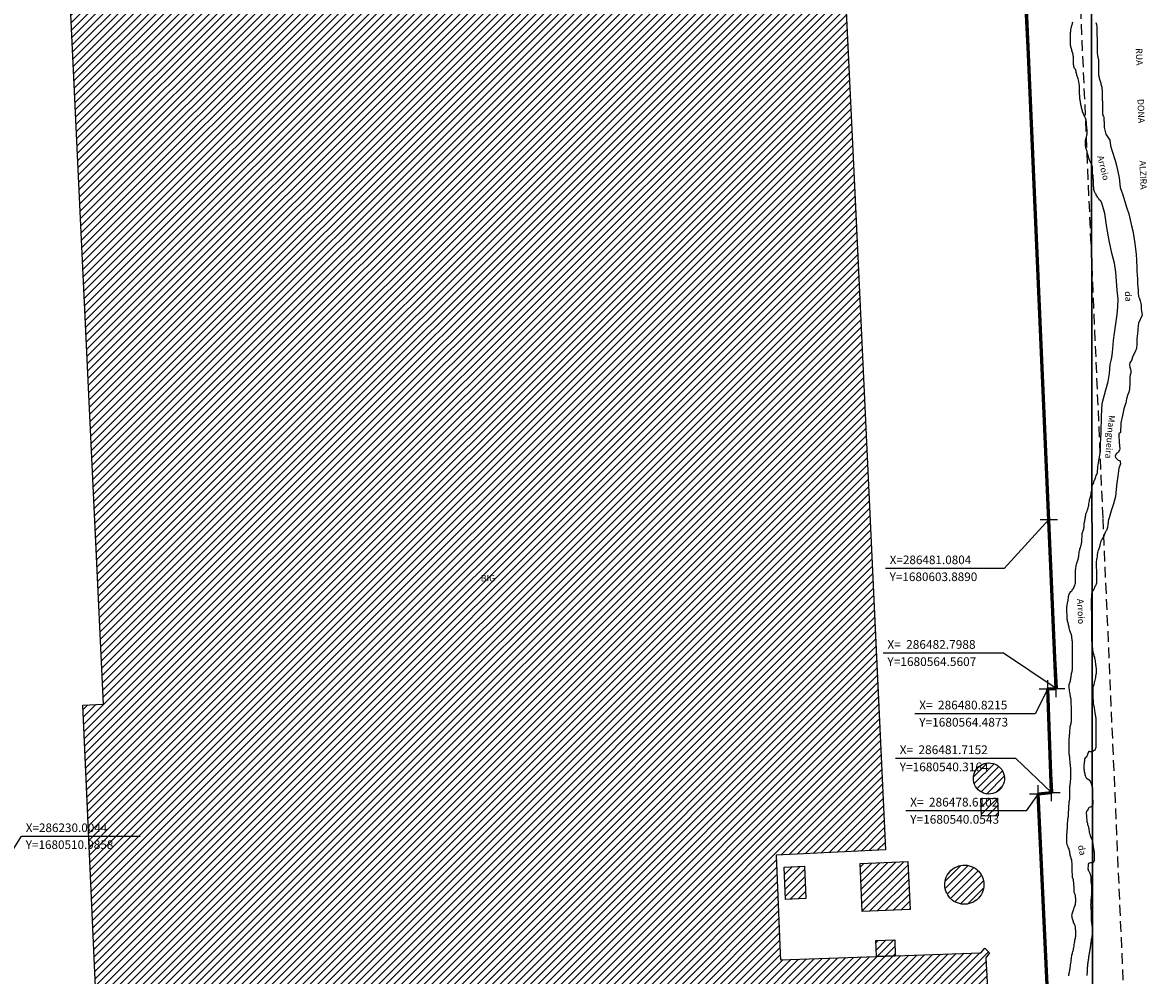
# Model space of a CAD drawing. Units: millimetres. Extents: x 285502 to 287975, y 1679636 to 1682668.
# Drawn here: x 286242 to 286505, y 1680498 to 1680719 of the extents above; entities that cross this region are included whole.
import ezdxf

# ---------------------------------------------------------------- set-up
doc = ezdxf.new("R2010")
doc.units = ezdxf.units.MM
doc.header["$MEASUREMENT"] = 0
doc.header["$PDMODE"] = 2
doc.header["$PDSIZE"] = 2
doc.linetypes.add('DASHED2', pattern=[0.375, 0.25, -0.125])
for name, color, linetype in [('_COORDENADAS_SIRGAS', 7, 'Continuous'), ('_meio fio', 7, 'DASHED2'), ('_textos', 7, 'Continuous'), ('Edificacoes_Notaveis', 2, 'Continuous'), ('Topon_de_Vias', 7, 'Continuous'), ('Topon_Edif_Notaveis', 7, 'Continuous'), ('Topon_Rio_Perene', 5, 'Continuous')]:
    doc.layers.add(name, color=color, linetype=linetype)
for name, color, linetype, lineweight in [('_traçado viário por coordenadas', 7, 'Continuous', 60), ('Cerca', 8, 'Cerca', 20), ('Edificacoes_Notaveis_Hatch', 8, 'Continuous', 9), ('Rio_Perene', 5, 'Continuous', 25)]:
    doc.layers.add(name, color=color, linetype=linetype, lineweight=lineweight)
doc.layers.add('Malha', color=7, linetype='Continuous', plot=False)
doc.styles.add('Arial', font='arial.ttf', dxfattribs={"height": 1.5})
doc.styles.add('Arial Italic', font='ariali.ttf', dxfattribs={"height": 1.5})
doc.styles.get("Standard").update_dxf_attribs({"font": 'arial.ttf'})
doc.linetypes.add('Cerca', pattern='A,10,0,["X",Standard,S=1,R=0,X=0,Y=-0.5],0.1', length=10.1)

msp = doc.modelspace()

# ---------------------------------------------------------------- hatches: boundary and pattern name
at = {"layer": 'Edificacoes_Notaveis_Hatch'}
h = msp.add_hatch(dxfattribs=at)
h.set_pattern_fill('ANSI31', color=256, scale=10)
h.paths.add_polyline_path([(286256.43, 1680448.919), (286254.902, 1680481.175), (286251.944, 1680480.985), (286249.308, 1680483.18), (286248.514, 1680483.047), (286247.923, 1680491.366), (286250.305, 1680493.857), (286251.132, 1680493.056), (286251.257, 1680493.076), (286251.184, 1680494.453), (286259.303, 1680495.047), (286256.315, 1680560.645), (286261.142, 1680560.912), (286253.417, 1680724.81), (286255.771, 1680724.93), (286255.884, 1680724.932), (286271.747, 1680725.67), (286327.413, 1680728.281), (286327.182, 1680732.353), (286327.239, 1680732.353), (286327.146, 1680734.207), (286336.179, 1680734.658), (286336.273, 1680732.753), (286336.442, 1680732.765), (286336.483, 1680732.123), (286336.731, 1680728.642), (286342.325, 1680728.911), (286430.232, 1680733.176), (286438.706, 1680733.567), (286439.092, 1680727.431), (286433.702, 1680727.123), (286436.234, 1680673.387), (286443.036, 1680526.992), (286417.64, 1680525.755), (286418.595, 1680502.859), (286418.638, 1680501.388), (286440.964, 1680502.192), (286440.962, 1680502.162), (286445.356, 1680502.342), (286465.246, 1680503.058), (286466.17, 1680504.098), (286467.257, 1680503.039), (286466.394, 1680501.863), (286467.845, 1680476.258), (286468.906, 1680476.307), (286469.092, 1680470.815), (286469.643, 1680470.828), (286469.725, 1680469.401), (286470.67, 1680469.428), (286470.913, 1680461.944), (286471.533, 1680449.187)])
h = msp.add_hatch(dxfattribs=at)
h.set_pattern_fill('ANSI31', color=256, scale=10)
h.paths.add_polyline_path([(286467.034, 1680539.987), (286466.888, 1680539.994), (286466.391, 1680540.063), (286465.909, 1680540.2), (286465.451, 1680540.402), (286465.025, 1680540.665), (286464.64, 1680540.985), (286464.303, 1680541.354), (286464.02, 1680541.766), (286463.796, 1680542.214), (286463.637, 1680542.688), (286463.544, 1680543.179), (286463.52, 1680543.679), (286463.565, 1680544.176), (286463.678, 1680544.664), (286463.857, 1680545.13), (286464.099, 1680545.568), (286464.399, 1680545.968), (286464.751, 1680546.323), (286465.149, 1680546.626), (286465.585, 1680546.871), (286466.05, 1680547.054), (286466.536, 1680547.171), (286467.034, 1680547.22), (286467.113, 1680547.221), (286467.61, 1680547.19), (286468.099, 1680547.091), (286468.57, 1680546.925), (286469.013, 1680546.696), (286469.422, 1680546.408), (286469.786, 1680546.067), (286470.1, 1680545.678), (286470.358, 1680545.251), (286470.554, 1680544.791), (286470.685, 1680544.308), (286470.749, 1680543.813), (286470.743, 1680543.313), (286470.669, 1680542.82), (286470.528, 1680542.341), (286470.321, 1680541.885), (286470.054, 1680541.463), (286469.732, 1680541.082), (286469.361, 1680540.75), (286468.947, 1680540.471), (286468.499, 1680540.251), (286468.025, 1680540.096), (286467.533, 1680540.007)], flags=17)
h = msp.add_hatch(dxfattribs=at)
h.set_pattern_fill('ANSI31', color=256, scale=10)
h.paths.add_polyline_path([(286465.374, 1680534.805), (286465.241, 1680538.912), (286469.161, 1680539.037), (286469.293, 1680534.933)], flags=17)
h = msp.add_hatch(dxfattribs=at)
h.set_pattern_fill('ANSI31', color=256, scale=10)
h.paths.add_polyline_path([(286437.653, 1680512.636), (286437.15, 1680523.782), (286448.287, 1680524.283), (286448.788, 1680513.133)], flags=17)
h = msp.add_hatch(dxfattribs=at)
h.set_pattern_fill('ANSI31', color=256, scale=10)
h.paths.add_polyline_path([(286424.538, 1680515.667), (286419.843, 1680515.462), (286419.515, 1680522.981), (286424.213, 1680523.186)], flags=17)
h = msp.add_hatch(dxfattribs=at)
h.set_pattern_fill('ANSI31', color=256, scale=10)
h.paths.add_polyline_path([(286461.582, 1680514.347), (286461.286, 1680514.346), (286460.788, 1680514.388), (286460.296, 1680514.485), (286459.817, 1680514.635), (286459.359, 1680514.837), (286458.925, 1680515.088), (286458.522, 1680515.386), (286458.154, 1680515.726), (286457.825, 1680516.104), (286457.541, 1680516.516), (286457.303, 1680516.956), (286457.115, 1680517.419), (286456.98, 1680517.901), (286456.898, 1680518.394), (286456.87, 1680518.893), (286456.88, 1680519.195), (286456.94, 1680519.691), (286457.055, 1680520.177), (286457.222, 1680520.649), (286457.44, 1680521.099), (286457.707, 1680521.522), (286458.018, 1680521.915), (286458.37, 1680522.27), (286458.76, 1680522.584), (286459.181, 1680522.854), (286459.63, 1680523.076), (286460.1, 1680523.247), (286460.586, 1680523.366), (286461.082, 1680523.431), (286461.582, 1680523.44), (286462.054, 1680523.399), (286462.545, 1680523.302), (286463.022, 1680523.152), (286463.48, 1680522.95), (286463.913, 1680522.699), (286464.316, 1680522.402), (286464.684, 1680522.063), (286465.013, 1680521.685), (286465.298, 1680521.273), (286465.536, 1680520.832), (286465.724, 1680520.368), (286465.86, 1680519.886), (286465.942, 1680519.393), (286465.969, 1680518.893), (286465.945, 1680518.419), (286465.865, 1680517.925), (286465.732, 1680517.443), (286465.547, 1680516.979), (286465.312, 1680516.538), (286465.03, 1680516.124), (286464.704, 1680515.745), (286464.339, 1680515.403), (286463.938, 1680515.104), (286463.506, 1680514.85), (286463.049, 1680514.646), (286462.572, 1680514.492), (286462.081, 1680514.392)], flags=17)
h = msp.add_hatch(dxfattribs=at)
h.set_pattern_fill('ANSI31', color=256, scale=10)
h.paths.add_polyline_path([(286440.814, 1680505.873), (286445.211, 1680506.043), (286445.356, 1680502.342), (286440.962, 1680502.162), (286440.964, 1680502.192)], flags=17)

# ---------------------------------------------------------------- linework, layer by layer
at = {"layer": '_COORDENADAS_SIRGAS'}
for points in [[(286481.08, 1680603.889), (286470.645, 1680592.493), (286443.059, 1680592.493)], [(286482.799, 1680564.561), (286470.515, 1680572.778), (286442.515, 1680572.778)], [(286480.822, 1680564.487), (286477.913, 1680558.678), (286449.913, 1680558.678)], [(286481.715, 1680540.316), (286473.376, 1680548.274), (286445.376, 1680548.274)], [(286478.61, 1680540.054), (286475.817, 1680536.079), (286447.817, 1680536.079)], [(286230.004, 1680510.986), (286242.064, 1680530.149), (286269.65, 1680530.149)]]:
    msp.add_lwpolyline(points, dxfattribs=at)
at = {"layer": '_meio fio', "ltscale": 10}
for p, q in [((286493.685, 1680604.258), (286481.993, 1680872.039)), ((286504.108, 1680365.566), (286493.685, 1680604.258))]:
    msp.add_line(p, q, dxfattribs=at)
at = {"layer": '_textos'}
for p in [(286481.08, 1680603.889), (286480.822, 1680564.487), (286482.799, 1680564.561), (286478.61, 1680540.054), (286481.715, 1680540.316)]:
    msp.add_point(p, dxfattribs=at)
at = {"layer": '_traçado viário por coordenadas'}
msp.add_line((286482.799, 1680564.561), (286474.505, 1680754.374), dxfattribs=at)
for points in [[(286478.61, 1680540.054), (286481.715, 1680540.316), (286480.822, 1680564.487), (286482.799, 1680564.561)], [(286495.537, 1680187.141), (286491.452, 1680269.878), (286487.132, 1680358.883), (286478.61, 1680540.054)]]:
    msp.add_lwpolyline(points, dxfattribs=at)
at = {"layer": 'Cerca', "flags": 128}
msp.add_lwpolyline([(286482.31, 1680458.975), (286480.78, 1680492.258), (286480.7, 1680494.249), (286479.299, 1680525.661), (286478.489, 1680540.167), (286482.01, 1680540.407), (286481.03, 1680558.774), (286480.79, 1680564.586), (286483.061, 1680564.576), (286482.02, 1680584.334), (286481.15, 1680602.141), (286479.709, 1680631.573), (286478.789, 1680653.432), (286477.789, 1680674.31), (286477.018, 1680691.056), (286476.238, 1680707.553), (286475.068, 1680730.702), (286478.189, 1680730.892), (286476.778, 1680757.873), (286475.808, 1680779.131), (286474.497, 1680805.902), (286473.437, 1680826.99), (286471.826, 1680865.675), (286472.206, 1680868.697), (286471.216, 1680879.861), (286470.446, 1680892.786), (286469.045, 1680919.247), (286434.282, 1680917.546), (286386.052, 1680915.365), (286372.877, 1680895.097), (286366.725, 1680884.893), (286327.879, 1680882.662)], dxfattribs=at)
at = {"layer": 'Edificacoes_Notaveis', "flags": 128}
for points in [[(286433.702, 1680727.123), (286436.234, 1680673.387), (286443.036, 1680526.992), (286417.64, 1680525.755), (286418.595, 1680502.859), (286418.638, 1680501.388), (286440.964, 1680502.192), (286440.962, 1680502.162), (286445.356, 1680502.342), (286465.246, 1680503.058), (286466.17, 1680504.098), (286467.257, 1680503.039), (286466.394, 1680501.863), (286467.845, 1680476.258), (286468.906, 1680476.307), (286469.092, 1680470.815), (286469.643, 1680470.828), (286469.725, 1680469.401), (286470.67, 1680469.428), (286470.913, 1680461.944), (286471.533, 1680449.187)], [(286256.43, 1680448.919), (286254.902, 1680481.175), (286251.944, 1680480.985), (286249.308, 1680483.18), (286248.514, 1680483.047), (286247.923, 1680491.366), (286250.305, 1680493.857), (286251.132, 1680493.056), (286251.257, 1680493.076), (286251.184, 1680494.453), (286259.303, 1680495.047), (286256.315, 1680560.645), (286261.142, 1680560.912), (286253.417, 1680724.81)]]:
    msp.add_lwpolyline(points, dxfattribs=at)
for points in [[(286467.034, 1680539.987), (286466.888, 1680539.994), (286466.391, 1680540.063), (286465.909, 1680540.2), (286465.451, 1680540.402), (286465.025, 1680540.665), (286464.64, 1680540.985), (286464.303, 1680541.354), (286464.02, 1680541.766), (286463.796, 1680542.214), (286463.637, 1680542.688), (286463.544, 1680543.179), (286463.52, 1680543.679), (286463.565, 1680544.176), (286463.678, 1680544.664), (286463.857, 1680545.13), (286464.099, 1680545.568), (286464.399, 1680545.968), (286464.751, 1680546.323), (286465.149, 1680546.626), (286465.585, 1680546.871), (286466.05, 1680547.054), (286466.536, 1680547.171), (286467.034, 1680547.22), (286467.113, 1680547.221), (286467.61, 1680547.19), (286468.099, 1680547.091), (286468.57, 1680546.925), (286469.013, 1680546.696), (286469.422, 1680546.408), (286469.786, 1680546.067), (286470.1, 1680545.678), (286470.358, 1680545.251), (286470.554, 1680544.791), (286470.685, 1680544.308), (286470.749, 1680543.813), (286470.743, 1680543.313), (286470.669, 1680542.82), (286470.528, 1680542.341), (286470.321, 1680541.885), (286470.054, 1680541.463), (286469.732, 1680541.082), (286469.361, 1680540.75), (286468.947, 1680540.471), (286468.499, 1680540.251), (286468.025, 1680540.096), (286467.533, 1680540.007)], [(286465.374, 1680534.805), (286465.241, 1680538.912), (286469.161, 1680539.037), (286469.293, 1680534.933)], [(286437.653, 1680512.636), (286437.15, 1680523.782), (286448.287, 1680524.283), (286448.788, 1680513.133)], [(286424.538, 1680515.667), (286419.843, 1680515.462), (286419.515, 1680522.981), (286424.213, 1680523.186)], [(286461.582, 1680514.347), (286461.286, 1680514.346), (286460.788, 1680514.388), (286460.296, 1680514.485), (286459.817, 1680514.635), (286459.359, 1680514.837), (286458.925, 1680515.088), (286458.522, 1680515.386), (286458.154, 1680515.726), (286457.825, 1680516.104), (286457.541, 1680516.516), (286457.303, 1680516.956), (286457.115, 1680517.419), (286456.98, 1680517.901), (286456.898, 1680518.394), (286456.87, 1680518.893), (286456.88, 1680519.195), (286456.94, 1680519.691), (286457.055, 1680520.177), (286457.222, 1680520.649), (286457.44, 1680521.099), (286457.707, 1680521.522), (286458.018, 1680521.915), (286458.37, 1680522.27), (286458.76, 1680522.584), (286459.181, 1680522.854), (286459.63, 1680523.076), (286460.1, 1680523.247), (286460.586, 1680523.366), (286461.082, 1680523.431), (286461.582, 1680523.44), (286462.054, 1680523.399), (286462.545, 1680523.302), (286463.022, 1680523.152), (286463.48, 1680522.95), (286463.913, 1680522.699), (286464.316, 1680522.402), (286464.684, 1680522.063), (286465.013, 1680521.685), (286465.298, 1680521.273), (286465.536, 1680520.832), (286465.724, 1680520.368), (286465.86, 1680519.886), (286465.942, 1680519.393), (286465.969, 1680518.893), (286465.945, 1680518.419), (286465.865, 1680517.925), (286465.732, 1680517.443), (286465.547, 1680516.979), (286465.312, 1680516.538), (286465.03, 1680516.124), (286464.704, 1680515.745), (286464.339, 1680515.403), (286463.938, 1680515.104), (286463.506, 1680514.85), (286463.049, 1680514.646), (286462.572, 1680514.492), (286462.081, 1680514.392)], [(286440.814, 1680505.873), (286445.211, 1680506.043), (286445.356, 1680502.342), (286440.962, 1680502.162), (286440.964, 1680502.192)]]:
    msp.add_lwpolyline(points, close=True, dxfattribs=at)
at = {"layer": 'Malha', "flags": 128}
for points in [[(286008.149, 1681002.871), (286490.627, 1681003.471), (286491.304, 1680449.211), (286008.85, 1680448.612), (286008.149, 1681002.871)], [(286490.627, 1681003.471), (286973.105, 1681004.05), (286973.758, 1680449.79), (286491.304, 1680449.211), (286490.627, 1681003.471)]]:
    msp.add_lwpolyline(points, close=True, dxfattribs=at)
at = {"layer": 'Rio_Perene', "flags": 128}
for points in [[(286491.015, 1680686.502), (286490.997, 1680686.543), (286490.911, 1680686.737), (286490.818, 1680686.931), (286490.717, 1680687.118), (286490.623, 1680687.305), (286490.53, 1680687.499), (286490.452, 1680687.709), (286490.397, 1680687.927), (286490.335, 1680688.16), (286490.265, 1680688.393), (286490.211, 1680688.596), (286490.156, 1680688.806), (286490.086, 1680689.047), (286490.016, 1680689.303), (286489.962, 1680689.498), (286489.907, 1680689.7), (286489.853, 1680689.894), (286489.782, 1680690.089), (286489.697, 1680690.369), (286489.642, 1680690.618), (286489.603, 1680690.851), (286489.588, 1680691.069), (286489.572, 1680691.286), (286489.572, 1680691.527), (286489.572, 1680691.73), (286489.58, 1680691.932), (286489.634, 1680692.173), (286489.689, 1680692.391), (286489.774, 1680692.671), (286489.844, 1680692.958), (286489.891, 1680693.168), (286489.929, 1680693.41), (286489.953, 1680693.651), (286489.968, 1680693.9), (286489.976, 1680694.141), (286489.976, 1680694.351), (286489.968, 1680694.576), (286489.945, 1680694.802), (286489.906, 1680695.051), (286489.882, 1680695.268), (286489.859, 1680695.502), (286489.835, 1680695.727), (286489.82, 1680695.937), (286489.804, 1680696.155), (286489.804, 1680696.357), (286489.788, 1680696.559), (286489.726, 1680696.793), (286489.664, 1680697.018), (286489.571, 1680697.282), (286489.477, 1680697.547), (286489.368, 1680697.804), (286489.244, 1680698.045), (286489.135, 1680698.27), (286489.026, 1680698.496), (286488.932, 1680698.729), (286488.87, 1680698.962), (286488.808, 1680699.211), (286488.753, 1680699.452), (286488.699, 1680699.693), (286488.66, 1680699.934), (286488.605, 1680700.152), (286488.551, 1680700.362), (286488.504, 1680700.58), (286488.457, 1680700.813), (286488.411, 1680701.101), (286488.372, 1680701.311), (286488.341, 1680701.536), (286488.309, 1680701.777), (286488.286, 1680702.026), (286488.27, 1680702.283), (286488.255, 1680702.532), (286488.239, 1680702.781), (286488.223, 1680703.014), (286488.223, 1680703.247), (286488.223, 1680703.48), (286488.223, 1680703.706), (286488.223, 1680703.924), (286488.215, 1680704.134), (286488.208, 1680704.336), (286488.2, 1680704.624), (286488.176, 1680704.919), (286488.153, 1680705.121), (286488.122, 1680705.324), (286488.075, 1680705.619), (286488.036, 1680705.821), (286487.966, 1680706.109), (286487.896, 1680706.381), (286487.826, 1680706.622), (286487.756, 1680706.84), (286487.686, 1680707.034), (286487.623, 1680707.237), (286487.561, 1680707.454), (286487.507, 1680707.672), (286487.46, 1680707.905), (286487.421, 1680708.123), (286487.39, 1680708.372), (286487.382, 1680708.574), (286487.18, 1680708.629), (286487.04, 1680708.823), (286486.962, 1680709.064), (286486.9, 1680709.313), (286486.868, 1680709.515), (286486.845, 1680709.772), (286486.822, 1680709.974), (286486.806, 1680710.231), (286486.798, 1680710.433), (286486.798, 1680710.697), (286486.798, 1680710.899), (286486.798, 1680711.117), (286486.798, 1680711.327), (286486.79, 1680711.537), (286486.767, 1680711.794), (286486.72, 1680712.043), (286486.658, 1680712.292), (286486.58, 1680712.533), (286486.51, 1680712.797), (286486.455, 1680712.999), (286486.393, 1680713.217), (286486.331, 1680713.419), (286486.276, 1680713.621), (286486.222, 1680713.824), (286486.175, 1680714.033), (286486.136, 1680714.251), (286486.113, 1680714.508), (286486.089, 1680714.796), (286486.089, 1680715.006), (286486.089, 1680715.223), (286486.089, 1680715.457), (286486.089, 1680715.682), (286486.089, 1680715.916), (286486.089, 1680716.133), (286486.089, 1680716.351), (286486.097, 1680716.569), (286486.104, 1680716.787), (286486.12, 1680716.997), (286486.135, 1680717.199), (286486.159, 1680717.463), (286486.182, 1680717.704), (286486.213, 1680717.914), (286486.259, 1680718.163), (286486.306, 1680718.389), (286486.36, 1680718.606), (286486.407, 1680718.848), (286486.461, 1680719.05), (286486.539, 1680719.244), (286486.601, 1680719.439), (286486.663, 1680719.656)], [(286492.019, 1680719.495), (286492.081, 1680719.293), (286492.135, 1680719.091), (286492.182, 1680718.866), (286492.221, 1680718.617), (286492.237, 1680718.399), (286492.244, 1680718.173), (286492.245, 1680717.963), (286492.252, 1680717.73), (286492.252, 1680717.505), (286492.253, 1680717.295), (286492.253, 1680717.053), (286492.253, 1680716.812), (286492.262, 1680716.607), (286492.271, 1680716.392), (286492.288, 1680716.055), (286492.314, 1680715.647), (286492.321, 1680715.383), (286492.321, 1680715.126), (286492.322, 1680714.87), (286492.322, 1680714.597), (286492.322, 1680714.395), (286492.322, 1680714.178), (286492.322, 1680713.952), (286492.322, 1680713.719), (286492.314, 1680713.493), (286492.314, 1680713.268), (286492.314, 1680713.042), (286492.314, 1680712.832), (286492.322, 1680712.537), (286492.338, 1680712.28), (286492.369, 1680712.031), (286492.416, 1680711.813), (286492.462, 1680711.596), (286492.509, 1680711.386), (286492.564, 1680711.168), (286492.595, 1680710.958), (286492.626, 1680710.74), (286492.634, 1680710.538), (286492.642, 1680710.312), (286492.65, 1680710.079), (286492.65, 1680709.815), (286492.65, 1680709.535), (286492.65, 1680709.239), (286492.65, 1680708.951), (286492.642, 1680708.687), (286492.627, 1680708.454), (286492.603, 1680708.197), (286492.588, 1680707.948), (286492.588, 1680707.738), (286492.604, 1680707.536), (286492.643, 1680707.303), (286492.681, 1680707.069), (286492.744, 1680706.813), (286492.806, 1680706.556), (286492.892, 1680706.323), (286492.969, 1680706.097), (286493.032, 1680705.872), (286493.086, 1680705.615), (286493.133, 1680705.405), (286493.18, 1680705.195), (286493.242, 1680704.931), (286493.312, 1680704.682), (286493.374, 1680704.464), (286493.413, 1680704.262), (286493.437, 1680704.021), (286493.452, 1680703.749), (286493.46, 1680703.461), (286493.46, 1680703.181), (286493.46, 1680702.932), (286493.46, 1680702.699), (286493.46, 1680702.481), (286493.461, 1680702.248), (286493.476, 1680702.007), (286493.492, 1680701.742), (286493.515, 1680701.462), (286493.539, 1680701.182), (286493.562, 1680700.902), (286493.57, 1680700.622), (286493.57, 1680700.358), (286493.578, 1680700.101), (286493.578, 1680699.852), (286493.578, 1680699.604), (286493.578, 1680699.378), (286493.578, 1680699.16), (286493.578, 1680698.958), (286493.578, 1680698.709), (286493.578, 1680698.476), (286493.578, 1680698.266), (286493.609, 1680698.064), (286493.664, 1680697.846), (286493.75, 1680697.644), (286493.843, 1680697.457), (286493.882, 1680697.239), (286493.905, 1680697.037), (286493.905, 1680696.835), (286493.905, 1680696.609), (286493.913, 1680696.392), (286493.913, 1680696.189), (286493.921, 1680695.987), (286493.929, 1680695.769), (286493.929, 1680695.528), (286493.937, 1680695.303), (286493.937, 1680695.085), (286494.329, 1680693.52), (286495.282, 1680692.142), (286495.424, 1680690.834), (286495.787, 1680689.555), (286496.493, 1680687.406), (286496.809, 1680686.258), (286497.087, 1680684.861), (286497.406, 1680683.382), (286497.653, 1680681.105), (286498.251, 1680679.425), (286499.103, 1680676.565), (286499.65, 1680675.021), (286500.279, 1680672.242), (286500.579, 1680671.055), (286501.11, 1680668.065), (286501.393, 1680665.51), (286501.497, 1680664.315), (286501.533, 1680662.383), (286501.533, 1680661.47), (286501.639, 1680660.883), (286501.709, 1680659.711), (286501.709, 1680658.762), (286501.78, 1680657.949), (286501.851, 1680657.245), (286501.851, 1680656.54), (286501.922, 1680655.765), (286502.156, 1680655.314), (286502.342, 1680654.773), (286502.483, 1680654.14), (286502.519, 1680653.719), (286502.59, 1680652.921), (286502.775, 1680651.452), (286501.913, 1680649.582), (286501.772, 1680648.346), (286501.772, 1680647.783), (286501.701, 1680647.148), (286501.56, 1680645.91), (286501.526, 1680644.78), (286501.456, 1680643.645), (286501.101, 1680642.759), (286500.608, 1680641.844), (286500.289, 1680640.885), (286499.909, 1680640.29), (286499.855, 1680639.914), (286499.953, 1680639.317), (286500.094, 1680638.86), (286500.13, 1680638.437), (286500.13, 1680637.909), (286500.026, 1680637.558), (286499.885, 1680636.818), (286499.886, 1680635.548), (286499.851, 1680634.182), (286499.711, 1680633.511), (286499.466, 1680632.948), (286499.178, 1680631.937), (286499.004, 1680630.99), (286498.544, 1680629.583), (286498.191, 1680628.066), (286497.803, 1680626.333), (286497.733, 1680624.101), (286497.381, 1680623.817), (286497.381, 1680623.396), (286497.381, 1680622.869), (286497.416, 1680622.416), (286497.45, 1680621.753), (286497.557, 1680620.351), (286497.487, 1680619.966), (286497.173, 1680619.439), (286496.715, 1680619.122), (286496.541, 1680618.63), (286496.577, 1680618.278), (286496.857, 1680617.96), (286497.211, 1680617.713), (286497.64, 1680617.521), (286497.676, 1680617.274), (286497.711, 1680616.817), (286497.321, 1680615.793), (286497.145, 1680613.923), (286496.897, 1680612.439), (286496.758, 1680610.927), (286496.546, 1680609.241), (286496.118, 1680607.545), (286495.603, 1680605.877), (286495.09, 1680604.254), (286495.004, 1680604.028), (286494.95, 1680603.771), (286494.903, 1680603.484), (286494.88, 1680603.25), (286494.849, 1680602.994), (286494.818, 1680602.745), (286494.787, 1680602.527), (286494.74, 1680602.247), (286494.693, 1680602.006), (286494.631, 1680601.78), (286494.561, 1680601.555), (286494.476, 1680601.337), (286494.367, 1680601.166), (286494.243, 1680600.979), (286494.142, 1680600.793), (286494.041, 1680600.52), (286493.947, 1680600.24), (286493.846, 1680599.976), (286493.745, 1680599.781), (286493.613, 1680599.564), (286493.481, 1680599.346), (286493.38, 1680599.159), (286493.256, 1680598.973), (286493.162, 1680598.794), (286493.077, 1680598.483), (286493.022, 1680598.234), (286492.968, 1680597.969), (286492.921, 1680597.728), (286492.875, 1680597.518), (286492.797, 1680597.261), (286492.727, 1680597.059), (286492.634, 1680596.841), (286492.525, 1680596.663), (286492.44, 1680596.476), (286492.416, 1680596.211), (286492.385, 1680595.994), (286492.354, 1680595.737), (286492.316, 1680595.449), (286492.277, 1680595.154), (286492.23, 1680594.866), (286492.191, 1680594.617), (286492.16, 1680594.391), (286492.121, 1680594.119), (286492.106, 1680593.894), (286492.106, 1680593.676), (286492.106, 1680593.45), (286492.106, 1680593.202), (286492.106, 1680592.984), (286492.114, 1680592.735), (286492.114, 1680592.517), (286492.122, 1680592.261), (286492.13, 1680591.965), (286492.145, 1680591.646), (286492.153, 1680591.335), (286492.169, 1680591.055), (286492.177, 1680590.814), (286492.177, 1680590.588), (286492.177, 1680590.308), (286492.177, 1680590.036), (286492.177, 1680589.764), (286492.177, 1680589.484), (286492.169, 1680589.251), (286492.131, 1680589.033), (286492.045, 1680588.823), (286491.967, 1680588.636), (286491.89, 1680588.442), (286491.796, 1680588.24), (286491.695, 1680588.006), (286491.579, 1680587.773), (286491.47, 1680587.571), (286491.338, 1680587.361), (286491.221, 1680587.143), (286491.144, 1680586.941), (286491.136, 1680586.914)], [(286491.107, 1680611.137), (286491.134, 1680611.307), (286491.181, 1680611.563), (286491.251, 1680611.851), (286491.344, 1680612.069), (286491.437, 1680612.279), (286491.507, 1680612.504), (286491.569, 1680612.722), (286491.655, 1680612.924), (286491.779, 1680613.134), (286491.849, 1680613.329), (286491.934, 1680613.562), (286492.028, 1680613.819), (286492.121, 1680614.083), (286492.214, 1680614.332), (286492.307, 1680614.573), (286492.409, 1680614.822), (286492.483, 1680616.152), (286492.795, 1680617.955), (286493.11, 1680619.713), (286493.109, 1680621.48), (286493.251, 1680624.069), (286493.32, 1680627.884), (286493.462, 1680630.827), (286494.31, 1680634.009), (286494.839, 1680635.955), (286495.158, 1680637.865), (286495.367, 1680639.909), (286495.577, 1680640.859), (286495.726, 1680641.564), (286495.88, 1680642.734), (286496.135, 1680645.485), (286496.348, 1680647.227), (286496.978, 1680651.598), (286497.129, 1680653.369), (286497.203, 1680655.105), (286497.003, 1680657.258), (286496.655, 1680661.443), (286496.325, 1680663.48), (286495.759, 1680665.85), (286495.071, 1680668.772), (286494.57, 1680671.816), (286494.099, 1680675.036), (286493.502, 1680677.283), (286493.184, 1680677.988), (286492.982, 1680678.089), (286492.819, 1680678.284), (286492.694, 1680678.455), (286492.57, 1680678.642), (286492.453, 1680678.82), (286492.352, 1680678.999), (286492.235, 1680679.201), (286492.111, 1680679.411), (286491.986, 1680679.614), (286491.87, 1680679.8), (286491.761, 1680679.987), (286491.698, 1680680.189), (286491.621, 1680680.414), (286491.566, 1680680.648), (286491.535, 1680680.866), (286491.512, 1680681.099), (286491.48, 1680681.332), (286491.465, 1680681.589), (286491.457, 1680681.791), (286491.449, 1680682.017), (286491.441, 1680682.25), (286491.433, 1680682.475), (286491.426, 1680682.685), (286491.425, 1680682.926), (286491.41, 1680683.144), (286491.394, 1680683.362), (286491.379, 1680683.595), (286491.347, 1680683.836), (286491.308, 1680684.054), (286491.254, 1680684.295), (286491.223, 1680684.505), (286491.215, 1680684.746), (286491.215, 1680684.964), (286491.215, 1680685.182), (286491.215, 1680685.431), (286491.215, 1680685.648), (286491.199, 1680685.874), (286491.16, 1680686.099), (286491.09, 1680686.333), (286491.015, 1680686.502)], [(286485.709, 1680497.658), (286485.74, 1680497.938), (286485.771, 1680498.156), (286485.834, 1680498.413), (286485.896, 1680498.623), (286485.95, 1680498.911), (286485.989, 1680499.128), (286486.028, 1680499.37), (286486.067, 1680499.642), (286486.105, 1680499.945), (286486.144, 1680500.264), (286486.183, 1680500.606), (286486.229, 1680500.972), (286486.268, 1680501.361), (286486.307, 1680501.734), (286486.346, 1680502.061), (286486.385, 1680502.333), (286486.447, 1680502.628), (286486.54, 1680502.823), (286486.61, 1680503.056), (286486.68, 1680503.336), (286486.734, 1680503.538), (286486.781, 1680503.764), (286486.835, 1680504.013), (286486.882, 1680504.293), (286486.928, 1680504.604), (286486.983, 1680504.946), (286487.037, 1680505.312), (286487.084, 1680505.669), (286487.13, 1680505.988), (286487.177, 1680506.245), (286487.239, 1680506.478), (286487.301, 1680506.696), (286487.317, 1680506.945), (286487.324, 1680507.209), (286487.332, 1680507.458), (286487.332, 1680507.738), (286487.332, 1680507.964), (286487.324, 1680508.22), (286487.308, 1680508.5), (286487.293, 1680508.78), (286487.269, 1680509.021), (286487.215, 1680509.309), (286487.145, 1680509.511), (286487.051, 1680509.713), (286486.95, 1680509.892), (286486.834, 1680510.071), (286486.787, 1680510.227), (286486.725, 1680510.452), (286486.655, 1680510.717), (286486.584, 1680510.981), (286486.522, 1680511.175), (286486.467, 1680511.382), (286486.458, 1680511.662), (286486.468, 1680511.935), (286486.524, 1680512.131), (286486.657, 1680512.591), (286486.727, 1680512.794), (286486.797, 1680513.004), (286486.875, 1680513.206), (286486.976, 1680513.478), (286487.054, 1680513.711), (286487.1, 1680513.968), (286487.248, 1680514.225), (286487.31, 1680514.668), (286487.325, 1680514.925), (286487.325, 1680515.212), (286487.325, 1680515.43), (286487.317, 1680515.664), (286487.302, 1680515.897), (286487.278, 1680516.13), (286487.255, 1680516.34), (286487.224, 1680516.573), (286487.115, 1680516.752), (286487.014, 1680516.954), (286486.975, 1680517.172), (286486.975, 1680517.413), (286486.975, 1680517.647), (286486.975, 1680517.849), (286486.967, 1680518.059), (286486.943, 1680518.277), (286486.928, 1680518.51), (286486.912, 1680518.72), (286486.904, 1680518.938), (286486.881, 1680519.163), (286486.85, 1680519.365), (286486.842, 1680519.591), (286486.834, 1680519.801), (286486.826, 1680520.003), (286486.605, 1680520.589), (286486.59, 1680520.733), (286486.567, 1680520.943), (286486.551, 1680521.153), (286486.543, 1680521.418), (286486.528, 1680521.705), (286486.52, 1680521.923), (286486.512, 1680522.195), (286486.504, 1680522.499), (286486.496, 1680522.825), (286486.481, 1680523.183), (286486.473, 1680523.556), (286486.465, 1680523.922), (286486.449, 1680524.233), (286486.426, 1680524.49), (286486.387, 1680524.692), (286486.301, 1680524.894), (286486.231, 1680525.104), (286486.161, 1680525.298), (286486.099, 1680525.508), (286486.044, 1680525.781), (286486.013, 1680525.99), (286485.974, 1680526.232), (286485.927, 1680526.496), (286485.881, 1680526.768), (286485.834, 1680527.025), (286485.772, 1680527.25), (286485.678, 1680527.499), (286485.546, 1680527.701), (286485.46, 1680527.888), (286485.367, 1680528.129), (286485.313, 1680528.347), (286485.289, 1680528.611), (286485.274, 1680528.829), (286485.258, 1680529.078), (286485.25, 1680529.35), (286485.25, 1680529.638), (286485.25, 1680529.894), (286485.258, 1680530.213), (286485.273, 1680530.447), (286485.289, 1680530.703), (286485.312, 1680530.983), (286485.335, 1680531.232), (286485.358, 1680531.497), (286485.366, 1680531.714), (286485.382, 1680531.963), (286485.397, 1680532.243), (286485.412, 1680532.562), (286485.428, 1680532.904), (286485.443, 1680533.262), (286485.459, 1680533.581), (286485.482, 1680533.845), (286485.505, 1680534.102), (286485.568, 1680534.351), (286485.599, 1680534.607), (286485.622, 1680534.81), (286485.637, 1680535.035), (286485.653, 1680535.284), (286485.668, 1680535.564), (286485.676, 1680535.867), (286485.691, 1680536.202), (286485.707, 1680536.56), (286485.73, 1680536.941), (286485.761, 1680537.337), (286485.777, 1680537.539), (286485.808, 1680537.889), (286485.831, 1680538.177), (286485.862, 1680538.387), (286485.909, 1680538.597), (286485.932, 1680538.823), (286485.955, 1680539.087), (286485.963, 1680539.367), (286485.963, 1680539.569), (286485.97, 1680539.81), (286485.97, 1680540.075), (286485.97, 1680540.37), (286485.978, 1680540.697), (286485.978, 1680541.047), (286485.986, 1680541.405), (286485.993, 1680541.731), (286486.001, 1680542.004), (286486.016, 1680542.206), (286486.047, 1680542.424), (286486.079, 1680542.626), (286486.11, 1680542.859), (286486.141, 1680543.092), (286486.156, 1680543.357), (286486.172, 1680543.575), (286486.179, 1680543.831), (286486.187, 1680544.127), (286486.195, 1680544.453), (286486.195, 1680544.796), (286486.194, 1680545.122), (286486.202, 1680545.41), (286486.202, 1680545.628), (286486.202, 1680545.838), (286486.171, 1680546.063), (286486.147, 1680546.281), (286486.109, 1680546.538), (286486.077, 1680546.748), (286486.054, 1680546.989), (286486.023, 1680547.261), (286485.999, 1680547.564), (286485.976, 1680547.891), (286485.953, 1680548.225), (286485.929, 1680548.529), (286485.906, 1680548.777), (286485.867, 1680549.065), (286485.836, 1680549.283), (286485.82, 1680549.532), (286485.82, 1680549.812), (286485.82, 1680550.022), (286485.82, 1680550.263), (286485.82, 1680550.535), (286485.82, 1680550.831), (286485.819, 1680551.149), (286485.819, 1680551.499), (286485.819, 1680551.857), (286485.827, 1680552.199), (286485.827, 1680552.495), (286485.827, 1680552.72), (286485.835, 1680552.969), (286485.858, 1680553.172), (286485.873, 1680553.389), (286485.889, 1680553.607), (286485.904, 1680553.856), (286485.92, 1680554.066), (286485.935, 1680554.299), (286485.959, 1680554.564), (286485.974, 1680554.859), (286486.005, 1680555.162), (286486.028, 1680555.45), (286486.052, 1680555.691), (286486.098, 1680555.956), (286486.176, 1680556.15), (286486.23, 1680556.391), (286486.285, 1680556.632), (286486.316, 1680556.866), (286486.323, 1680557.068), (286486.331, 1680557.294), (286486.331, 1680557.558), (286486.331, 1680557.853), (286486.331, 1680558.165), (286486.331, 1680558.452), (286486.331, 1680558.693), (286486.331, 1680558.966), (286486.331, 1680559.176), (286486.331, 1680559.401), (286486.33, 1680559.666), (286486.323, 1680559.883), (286486.323, 1680560.132), (286486.307, 1680560.404), (286486.299, 1680560.708), (286486.283, 1680561.042), (286486.26, 1680561.384), (286486.244, 1680561.719), (286486.229, 1680562.014), (286486.197, 1680562.333), (286486.135, 1680562.566), (286486.094, 1680562.803), (286486.066, 1680563.002), (286486.021, 1680563.273), (286485.969, 1680563.583), (286485.905, 1680564.051), (286485.866, 1680564.324), (286485.835, 1680564.619), (286485.812, 1680564.915), (286485.804, 1680565.179), (286485.804, 1680565.467), (286485.843, 1680565.685), (286485.92, 1680565.887), (286486.006, 1680566.081), (286486.091, 1680566.322), (286486.138, 1680566.579), (286486.177, 1680566.781), (286486.216, 1680567.015), (286486.247, 1680567.279), (286486.278, 1680567.536), (286486.309, 1680567.761), (286486.355, 1680568.033), (286486.425, 1680568.259), (286486.472, 1680568.492), (286486.526, 1680568.733), (286486.55, 1680568.951), (286486.565, 1680569.239), (286486.573, 1680569.472), (286486.573, 1680569.729), (286486.573, 1680570.024), (286486.572, 1680570.336), (286486.572, 1680570.647), (286486.572, 1680570.919), (286486.572, 1680571.137), (286486.572, 1680571.339), (286486.572, 1680571.564), (286486.572, 1680571.774), (286486.572, 1680572.008), (286486.572, 1680572.28), (286486.572, 1680572.49), (286486.572, 1680572.731), (286486.572, 1680573.003), (286486.572, 1680573.291), (286486.572, 1680573.617), (286486.571, 1680573.944), (286486.571, 1680574.255), (286486.571, 1680574.527), (286486.571, 1680574.792), (286486.571, 1680575.017), (286486.563, 1680575.274), (286486.548, 1680575.515), (286486.524, 1680575.748), (286486.485, 1680576.028), (286486.454, 1680576.254), (286486.423, 1680576.495), (286486.392, 1680576.728), (286486.361, 1680576.938), (286486.306, 1680577.148), (286486.197, 1680577.35), (286486.104, 1680577.591), (286486.003, 1680577.833), (286485.94, 1680578.042), (286485.87, 1680578.322), (286485.824, 1680578.54), (286485.769, 1680578.781), (286485.715, 1680579.046), (286485.66, 1680579.318), (286485.613, 1680579.559), (286485.559, 1680579.753), (286485.473, 1680580.002), (286485.411, 1680580.22), (286485.38, 1680580.477), (286485.372, 1680580.679), (286485.356, 1680580.92), (286485.348, 1680581.122), (286485.333, 1680581.363), (286485.317, 1680581.628), (286485.302, 1680581.931), (286485.294, 1680582.257), (286485.286, 1680582.569), (286485.278, 1680582.841), (286485.27, 1680583.167), (286485.27, 1680583.393), (286485.286, 1680583.634), (286485.309, 1680583.836), (286485.355, 1680584.046), (286485.41, 1680584.303), (286485.449, 1680584.513), (286485.487, 1680584.754), (286485.534, 1680585.026), (286485.581, 1680585.322), (286485.627, 1680585.641), (286485.674, 1680585.944), (286485.72, 1680586.216), (286485.806, 1680586.527), (286485.922, 1680586.753), (286486.062, 1680586.908), (286486.218, 1680587.08), (286486.389, 1680587.251), (286486.529, 1680587.422), (286486.677, 1680587.647), (286486.778, 1680587.826), (286486.879, 1680588.036), (286486.98, 1680588.239), (286487.104, 1680588.519), (286487.205, 1680588.783), (286487.236, 1680589.016), (286487.236, 1680589.219), (286487.236, 1680589.452), (286487.236, 1680589.654), (286487.236, 1680589.919), (286487.236, 1680590.128), (286487.236, 1680590.362), (286487.236, 1680590.595), (286487.236, 1680590.805), (286487.243, 1680591.031), (286487.243, 1680591.233), (286487.251, 1680591.466), (286487.259, 1680591.699), (286487.282, 1680591.933), (286487.313, 1680592.189), (286487.344, 1680592.399), (286487.375, 1680592.633), (286487.414, 1680592.905), (286487.46, 1680593.185), (286487.507, 1680593.457), (286487.554, 1680593.683), (286487.655, 1680593.971), (286487.748, 1680594.196), (286487.81, 1680594.422), (286487.872, 1680594.655), (286487.934, 1680594.904), (286487.973, 1680595.106), (286488.02, 1680595.347), (286488.059, 1680595.619), (286488.105, 1680595.923), (286488.152, 1680596.249), (286488.206, 1680596.56), (286488.253, 1680596.825), (286488.307, 1680597.043), (286488.416, 1680597.292), (286488.494, 1680597.548), (286488.548, 1680597.75), (286488.602, 1680597.953), (286488.641, 1680598.163), (286488.68, 1680598.365), (286488.711, 1680598.59), (286488.734, 1680598.847), (286488.758, 1680599.127), (286488.773, 1680599.43), (286488.789, 1680599.757), (286488.812, 1680600.068), (286488.827, 1680600.356), (286488.851, 1680600.597), (286488.889, 1680600.861), (286488.967, 1680601.056), (286489.053, 1680601.25), (286489.154, 1680601.46), (286489.224, 1680601.701), (286489.247, 1680601.911), (286489.262, 1680602.145), (286489.262, 1680602.355), (286489.262, 1680602.572), (286489.27, 1680602.806), (286489.316, 1680603.047), (286489.348, 1680603.257), (286489.41, 1680603.475), (286489.48, 1680603.724), (286489.518, 1680603.926), (286489.557, 1680604.159), (286489.588, 1680604.408), (286489.619, 1680604.657), (286489.65, 1680604.875), (286489.697, 1680605.123), (286489.79, 1680605.31), (286489.868, 1680605.536), (286489.961, 1680605.816), (286490.054, 1680606.088), (286490.156, 1680606.368), (286490.225, 1680606.593), (286490.295, 1680606.858), (286490.357, 1680607.161), (286490.412, 1680607.496), (286490.466, 1680607.846), (286490.521, 1680608.165), (286490.567, 1680608.437), (286490.637, 1680608.717), (286490.715, 1680608.911), (286490.777, 1680609.145), (286490.831, 1680609.425), (286490.886, 1680609.72), (286490.917, 1680609.93), (286490.955, 1680610.163), (286491.002, 1680610.42), (286491.041, 1680610.716), (286491.087, 1680611.019), (286491.107, 1680611.137)], [(286491.136, 1680586.914), (286491.081, 1680586.715), (286491.035, 1680586.513), (286490.988, 1680586.272), (286490.973, 1680586.07), (286490.965, 1680585.797), (286490.957, 1680585.479), (286490.95, 1680585.144), (286490.95, 1680584.825), (286490.95, 1680584.53), (286490.95, 1680584.258), (286490.95, 1680584.024), (286490.95, 1680583.744), (286490.95, 1680583.519), (286490.95, 1680583.301), (286490.95, 1680583.044), (286490.958, 1680582.803), (286490.966, 1680582.492), (286490.982, 1680582.197), (286490.989, 1680581.862), (286490.997, 1680581.52), (286490.997, 1680581.201), (286491.005, 1680580.921), (286491.005, 1680580.665), (286491.005, 1680580.447), (286491.005, 1680580.175), (286491.005, 1680579.926), (286491.006, 1680579.692), (286491.006, 1680579.482), (286491.006, 1680579.234), (286491.006, 1680578.992), (286491.006, 1680578.697), (286491.006, 1680578.363), (286491.006, 1680578.013), (286491.006, 1680577.678), (286491.006, 1680577.367), (286491.006, 1680577.079), (286491.006, 1680576.815), (286491.006, 1680576.582), (286491.006, 1680576.379), (286491.014, 1680576.092), (286491.014, 1680575.843), (286491.022, 1680575.641), (286491.046, 1680575.438), (286491.069, 1680575.213), (286491.092, 1680574.925), (286491.124, 1680574.591), (286491.152, 1680574.262)], [(286491.152, 1680574.262), (286491.155, 1680574.225), (286491.194, 1680573.883), (286491.241, 1680573.556), (286491.287, 1680573.261), (286491.334, 1680572.989), (286491.389, 1680572.763), (286491.443, 1680572.561), (286491.513, 1680572.296), (286491.568, 1680572.071), (286491.669, 1680571.869), (286491.731, 1680571.635), (286491.77, 1680571.371), (286491.817, 1680571.052), (286491.856, 1680570.702), (286491.902, 1680570.368), (286491.934, 1680570.057), (286491.973, 1680569.785), (286492.012, 1680569.544), (286492.051, 1680569.341), (286492.097, 1680569.077), (286492.121, 1680568.828), (286492.121, 1680568.603), (286492.105, 1680568.393), (286492.051, 1680568.066), (286492.012, 1680567.77), (286491.958, 1680567.436), (286491.903, 1680567.094), (286491.841, 1680566.767), (286491.779, 1680566.464), (286491.717, 1680566.191), (286491.655, 1680565.958), (286491.593, 1680565.764), (286491.507, 1680565.491), (286491.437, 1680565.243), (286491.391, 1680565.033), (286491.344, 1680564.768), (286491.344, 1680564.55), (286491.344, 1680564.263), (286491.344, 1680563.928), (286491.344, 1680563.555), (286491.345, 1680563.182), (286491.345, 1680562.824), (286491.345, 1680562.489), (286491.345, 1680562.178), (286491.353, 1680561.906), (286491.353, 1680561.665), (286491.361, 1680561.455), (286491.384, 1680561.183), (286491.423, 1680560.957), (286491.501, 1680560.724), (286491.563, 1680560.452), (286491.602, 1680560.203), (286491.633, 1680559.915), (286491.672, 1680559.612), (286491.711, 1680559.317), (286491.742, 1680559.052), (286491.773, 1680558.811), (286491.812, 1680558.609), (286491.859, 1680558.368), (286491.906, 1680558.158), (286491.945, 1680557.956), (286491.984, 1680557.746), (286491.984, 1680557.512), (286491.984, 1680557.287), (286491.984, 1680557.007), (286491.984, 1680556.68), (286491.984, 1680556.338), (286491.984, 1680556.004), (286491.984, 1680555.708), (286491.984, 1680555.444), (286491.984, 1680555.218), (286491.985, 1680554.946), (286491.985, 1680554.713), (286491.985, 1680554.471), (286491.985, 1680554.254), (286491.993, 1680554.051), (286492.008, 1680553.787), (286492.016, 1680553.515), (286492.024, 1680553.188), (286492.032, 1680552.854), (286492.04, 1680552.527), (286492.04, 1680552.232), (286492.04, 1680551.959), (286492.04, 1680551.711), (286492.04, 1680551.485), (286492.04, 1680551.213), (286492.026, 1680550.789), (286491.957, 1680550.598), (286491.866, 1680550.4), (286491.75, 1680550.228), (286491.586, 1680550.081), (286491.407, 1680549.941), (286491.229, 1680549.808), (286491.182, 1680549.8)], [(286491.182, 1680549.8), (286490.995, 1680549.769), (286490.762, 1680549.808), (286490.552, 1680549.847), (286490.342, 1680549.847), (286490.202, 1680549.645), (286490.148, 1680549.419), (286490.093, 1680549.17), (286490.023, 1680548.976), (286489.907, 1680548.766), (286489.767, 1680548.602), (286489.58, 1680548.462), (286489.471, 1680548.268), (286489.401, 1680548.035), (286489.37, 1680547.825), (286489.355, 1680547.615), (286489.324, 1680547.412), (286489.285, 1680547.179), (286489.254, 1680546.969), (286489.231, 1680546.767), (286489.231, 1680546.565), (286489.231, 1680546.331), (286489.231, 1680546.075), (286489.239, 1680545.834), (286489.254, 1680545.608), (286489.293, 1680545.406), (286489.317, 1680545.196), (286489.363, 1680544.986), (286489.418, 1680544.776), (286489.472, 1680544.543), (286489.542, 1680544.263), (286489.628, 1680544.006), (286489.729, 1680543.812), (286489.869, 1680543.664), (286490.056, 1680543.547), (286490.25, 1680543.415), (286490.453, 1680543.275), (286490.624, 1680543.073), (286490.748, 1680542.809), (286490.826, 1680542.614), (286490.904, 1680542.412), (286490.966, 1680542.218), (286491.06, 1680541.984), (286491.13, 1680541.767), (286491.145, 1680541.557), (286491.145, 1680541.347), (286491.145, 1680541.113), (286491.145, 1680540.841), (286491.146, 1680540.631), (286491.146, 1680540.359), (286491.146, 1680540.056), (286491.161, 1680539.752), (286491.185, 1680539.457), (286491.194, 1680539.349)], [(286491.197, 1680537.374), (286491.17, 1680537.318), (286491.061, 1680537.108), (286490.882, 1680536.968), (286490.68, 1680536.96), (286490.454, 1680536.867), (286490.299, 1680536.657), (286490.198, 1680536.455), (286490.074, 1680536.237), (286489.926, 1680536.058), (286489.833, 1680535.84), (286489.794, 1680535.615), (286489.794, 1680535.389), (286489.802, 1680535.086), (286489.817, 1680534.86), (286489.833, 1680534.611), (286489.856, 1680534.339), (286489.88, 1680534.075), (286489.903, 1680533.834), (286489.926, 1680533.624), (286489.973, 1680533.367), (286490.028, 1680533.173), (286490.09, 1680532.916), (286490.144, 1680532.706), (286490.246, 1680532.473), (286490.3, 1680532.216), (286490.347, 1680531.967), (286490.394, 1680531.68), (286490.44, 1680531.376), (286490.487, 1680531.089), (286490.534, 1680530.832), (286490.588, 1680530.614), (286490.666, 1680530.342), (286490.744, 1680530.124), (286490.83, 1680529.922), (286490.915, 1680529.728), (286491.032, 1680529.549), (286491.141, 1680529.292), (286491.188, 1680529.074), (286491.207, 1680528.962)], [(286491.194, 1680539.349), (286491.208, 1680539.193), (286491.239, 1680538.951), (286491.263, 1680538.741), (286491.302, 1680538.485), (286491.325, 1680538.244), (286491.325, 1680537.987), (286491.325, 1680537.738), (286491.271, 1680537.528), (286491.197, 1680537.374)], [(286491.207, 1680528.962), (286491.234, 1680528.802), (286491.289, 1680528.499), (286491.328, 1680528.188), (286491.375, 1680527.9), (286491.414, 1680527.636), (286491.445, 1680527.395), (286491.484, 1680527.185), (286491.53, 1680526.92), (286491.577, 1680526.695), (286491.601, 1680526.477), (286491.632, 1680526.267), (286491.632, 1680526.026), (286491.632, 1680525.707), (286491.632, 1680525.458), (286491.632, 1680525.186), (286491.624, 1680524.929), (286491.617, 1680524.696), (286491.593, 1680524.494), (286491.547, 1680524.276), (286491.407, 1680524.089), (286491.213, 1680524.052)], [(286491.213, 1680524.052), (286491.205, 1680524.05), (286490.979, 1680523.98), (286490.746, 1680523.949), (286490.52, 1680523.91), (286490.334, 1680523.794), (286490.256, 1680523.584), (286490.217, 1680523.327), (286490.194, 1680523.125), (286490.171, 1680522.845), (286490.171, 1680522.627), (286490.186, 1680522.409), (286490.256, 1680522.207), (286490.357, 1680522.028), (286490.49, 1680521.842), (286490.599, 1680521.554), (286490.676, 1680521.313), (286490.747, 1680521.048), (286490.772, 1680520.951), (286490.837, 1680520.804), (286490.831, 1680520.378), (286490.824, 1680519.948), (286490.853, 1680519.76), (286490.877, 1680519.543), (286490.915, 1680519.309), (286490.954, 1680519.084), (286490.97, 1680518.874), (286490.986, 1680518.679), (286491.001, 1680518.438), (286491.001, 1680518.236), (286491.009, 1680518.026), (286491.017, 1680517.746), (286491.017, 1680517.528), (286491.017, 1680517.241), (286491.017, 1680516.953), (286491.01, 1680516.704), (286491.002, 1680516.634), (286490.979, 1680516.408), (286490.947, 1680516.152), (286490.909, 1680515.942), (286490.885, 1680515.74), (286490.862, 1680515.467), (286490.847, 1680515.25), (286490.831, 1680515.008), (286490.823, 1680514.767), (286490.816, 1680514.542), (286490.8, 1680514.091), (286490.816, 1680513.842), (286490.824, 1680513.64), (286490.839, 1680513.438), (286490.871, 1680513.235), (286490.894, 1680513.033), (286490.933, 1680512.753), (286490.941, 1680512.481), (286490.941, 1680512.217), (286490.941, 1680511.944), (286490.941, 1680511.664), (286490.941, 1680511.377), (286490.941, 1680511.089), (286490.941, 1680510.793), (286490.941, 1680510.506), (286490.965, 1680510.21), (286491.004, 1680509.946), (286491.043, 1680509.681), (286491.089, 1680509.425), (286491.128, 1680509.168), (286491.159, 1680508.911), (286491.175, 1680508.631), (286491.183, 1680508.375), (286491.191, 1680508.126), (286491.191, 1680507.9), (286491.191, 1680507.628), (286491.168, 1680507.387), (286491.137, 1680507.13), (286491.098, 1680506.913), (286491.051, 1680506.664), (286490.989, 1680506.384), (286490.958, 1680506.181), (286490.927, 1680505.971), (286490.888, 1680505.707), (286490.849, 1680505.489), (286490.818, 1680505.264), (286490.795, 1680505.062), (286490.772, 1680504.836), (286490.748, 1680504.587), (286490.717, 1680504.354), (286490.679, 1680504.058), (286490.64, 1680503.817), (286490.601, 1680503.599), (286490.562, 1680503.397), (286490.523, 1680503.187), (286490.485, 1680502.969), (286490.446, 1680502.759), (286490.415, 1680502.549), (286490.368, 1680502.339), (286490.337, 1680502.106), (286490.298, 1680501.873), (286490.267, 1680501.632), (286490.221, 1680501.391), (286490.189, 1680501.149), (286490.151, 1680500.901), (286490.12, 1680500.659), (286490.089, 1680500.411), (286490.065, 1680500.146), (286490.042, 1680499.858), (286490.019, 1680499.648), (286490.003, 1680499.427), (286489.986, 1680499.171), (286489.978, 1680498.926), (286489.954, 1680498.562), (286489.932, 1680498.028), (286489.917, 1680497.748)]]:
    msp.add_lwpolyline(points, dxfattribs=at)

# ---------------------------------------------------------------- texts
at = {"layer": '_COORDENADAS_SIRGAS'}
for s, height, p in [('X=286481.0804', 2, (286444.044, 1680593.479)), ('Y=1680603.8890', 2, (286444.044, 1680589.538)), ('X=  286482.7988', 2.03, (286443.515, 1680573.778)), ('Y=1680564.5607', 2.03, (286443.515, 1680569.778)), ('X=  286480.8215', 2.03, (286450.913, 1680559.678)), ('Y=1680564.4873', 2.03, (286450.913, 1680555.678)), ('X=  286481.7152', 2.03, (286446.376, 1680549.274)), ('Y=1680540.3164', 2.03, (286446.376, 1680545.274)), ('X=  286478.6102', 2.03, (286448.817, 1680537.079)), ('Y=1680540.0543', 2.03, (286448.817, 1680533.079)), ('X=286230.0044', 2, (286243.049, 1680531.135)), ('Y=1680510.9858', 2, (286243.049, 1680527.194))]:
    msp.add_text(s, height=height, dxfattribs=at).set_placement(p)
at = {"layer": 'Topon_de_Vias', "style": 'Arial'}
msp.add_text('RUA                 DONA                   ALZIRA', height=1.5, rotation=271.90939, dxfattribs=at).set_placement((286501.289, 1680713.521))
at = {"layer": 'Topon_Edif_Notaveis', "style": 'Arial'}
msp.add_text('BIG', height=1.5, dxfattribs=at).set_placement((286348.913, 1680589.447))
at = {"layer": 'Topon_Rio_Perene', "style": 'Arial Italic', "oblique": 15}
for s, rotation, p in [('Arroio', 283.94842, (286492.326, 1680688.36)), ('da', 273.62683, (286498.748, 1680656.941)), ('Mangueira', 265.36143, (286494.993, 1680628.176)), ('Arroio', 272.20075, (286487.655, 1680585.376)), ('da', 280.99621, (286487.829, 1680527.949))]:
    msp.add_text(s, height=1.5, rotation=rotation, dxfattribs=at).set_placement(p)

doc.saveas('drawing.dxf')
